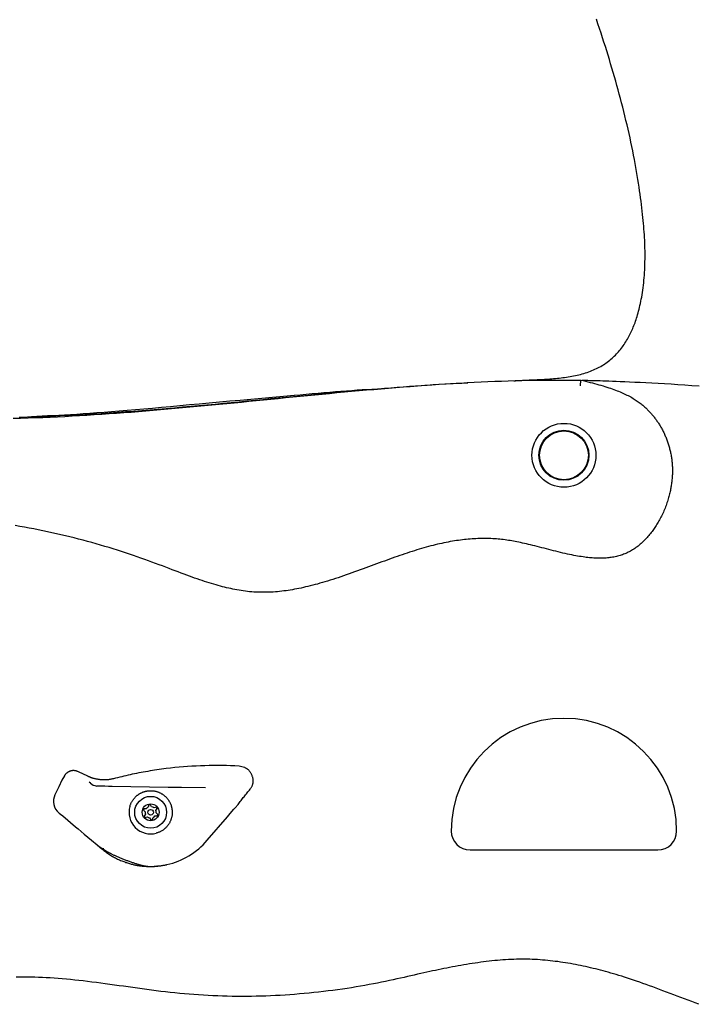
# Model space of a CAD drawing. Extents: x -4094 to 1922, y -1333 to 1851.
# Drawn here: x -2024 to -1664, y -215 to 309 of the extents above; entities that cross this region are included whole.
import ezdxf

# ---------------------------------------------------------------- set-up
doc = ezdxf.new("R2010")
doc.units = 0

msp = doc.modelspace()

# ---------------------------------------------------------------- linework, layer by layer
at = {"color": 7, "linetype": 'Continuous'}
for p, q in [((-1907.68, -88.36), (-1909.86, -88.25)), ((-1904.83, -89.05), (-1907.68, -88.36)), ((-2000.68, -93.47), (-2001.94, -95.78)), ((-1988.05, -93.81), (-1988.12, -93.78)), ((-2003.66, -99.4), (-2005.68, -103.65)), ((-1986.82, -97.51), (-1987.42, -96.97)), ((-1982.57, -99.04), (-1983.54, -98.96)), ((-1945.4, -99.67), (-1975.26, -99.17)), ((-1925.5, -100.01), (-1938.33, -99.79)), ((-1955.66, -109.06), (-1956, -110.23)), ((-1954.23, -109.99), (-1954.86, -108.95)), ((-1908.21, -108.74), (-1908.2, -108.73)), ((-2001.57, -114.91), (-1994.69, -120.68)), ((-1958.57, -111.79), (-1957.73, -112.68)), ((-1957.04, -111.03), (-1958.26, -111.06)), ((-1957.56, -113.98), (-1958.14, -115.05)), ((-1951.83, -110.21), (-1953.01, -110.5)), ((-1952.44, -114.87), (-1951.22, -114.84)), ((-1951.92, -111.92), (-1951.34, -110.85)), ((-1950.91, -114.1), (-1951.75, -113.22)), ((-1957.66, -115.69), (-1956.47, -115.4)), ((-1955.26, -115.91), (-1954.62, -116.95)), ((-1953.83, -116.84), (-1953.48, -115.67)), ((-1924.63, -127.84), (-1913.9, -115.36)), ((-1986.26, -127.74), (-1983.27, -130.25)), ((-1784.74, -132.95), (-1684.74, -132.95)), ((-1957.8, -141.47), (-1957.74, -141.48)), ((-1951.1, -141.58), (-1951.5, -141.62))]:
    msp.add_line(p, q, dxfattribs=at)
for points in [[(-1761.4, 116.69), (-1760.94, 116.72), (-1760.49, 116.74), (-1760.02, 116.77), (-1759.54, 116.8), (-1759.05, 116.83), (-1758.53, 116.86), (-1757.99, 116.89), (-1757.42, 116.92), (-1756.81, 116.95), (-1756.18, 116.99), (-1755.51, 117.02), (-1754.81, 117.06), (-1754.07, 117.09), (-1753.3, 117.13), (-1752.5, 117.17), (-1751.66, 117.21), (-1750.79, 117.25), (-1749.9, 117.29), (-1748.97, 117.33), (-1748.03, 117.38), (-1747.07, 117.42), (-1746.1, 117.47), (-1745.12, 117.53), (-1744.14, 117.58), (-1743.15, 117.64), (-1742.17, 117.71), (-1741.19, 117.78), (-1740.21, 117.86), (-1739.23, 117.95), (-1738.25, 118.04), (-1737.27, 118.14), (-1736.29, 118.25), (-1735.32, 118.37), (-1734.35, 118.5), (-1733.38, 118.64), (-1732.42, 118.79), (-1731.46, 118.95), (-1730.51, 119.12), (-1729.56, 119.3), (-1728.62, 119.49), (-1727.7, 119.69), (-1726.78, 119.91), (-1725.87, 120.13), (-1724.98, 120.37), (-1724.09, 120.63), (-1723.22, 120.89), (-1722.35, 121.17), (-1721.5, 121.47), (-1720.66, 121.78), (-1719.84, 122.11), (-1719.03, 122.45), (-1718.23, 122.8), (-1717.44, 123.17), (-1716.67, 123.56), (-1715.91, 123.95), (-1715.17, 124.36), (-1714.44, 124.79), (-1713.73, 125.23), (-1713.03, 125.68), (-1712.35, 126.14), (-1711.68, 126.62), (-1711.02, 127.12), (-1710.38, 127.63), (-1709.75, 128.15), (-1709.13, 128.69), (-1708.52, 129.24), (-1707.93, 129.8), (-1707.35, 130.38), (-1706.78, 130.97), (-1706.23, 131.57), (-1705.68, 132.18), (-1705.15, 132.8), (-1704.64, 133.44), (-1704.14, 134.08), (-1703.65, 134.73), (-1703.17, 135.39), (-1702.71, 136.06), (-1702.26, 136.73), (-1701.82, 137.41), (-1701.39, 138.1), (-1700.98, 138.8), (-1700.58, 139.5), (-1700.19, 140.21), (-1699.82, 140.93), (-1699.45, 141.65), (-1699.1, 142.37), (-1698.76, 143.1), (-1698.43, 143.84), (-1698.11, 144.57), (-1697.8, 145.32), (-1697.49, 146.07), (-1697.2, 146.84), (-1696.91, 147.62), (-1696.63, 148.42), (-1696.35, 149.25), (-1696.07, 150.1), (-1695.8, 150.97), (-1695.53, 151.88), (-1695.26, 152.81), (-1695, 153.77), (-1694.74, 154.76), (-1694.49, 155.78), (-1694.25, 156.82), (-1694.01, 157.9), (-1693.78, 159), (-1693.55, 160.13), (-1693.34, 161.29), (-1693.13, 162.48), (-1692.94, 163.7), (-1692.76, 164.95), (-1692.58, 166.22), (-1692.42, 167.52), (-1692.28, 168.85), (-1692.14, 170.2), (-1692.02, 171.58), (-1691.92, 172.97), (-1691.82, 174.38), (-1691.74, 175.8), (-1691.68, 177.23), (-1691.63, 178.66), (-1691.59, 180.09), (-1691.57, 181.52), (-1691.56, 182.96), (-1691.56, 184.39), (-1691.58, 185.83), (-1691.6, 187.26), (-1691.64, 188.7), (-1691.7, 190.13), (-1691.76, 191.57), (-1691.83, 193.01), (-1691.92, 194.46), (-1692.02, 195.92), (-1692.12, 197.4), (-1692.24, 198.91), (-1692.38, 200.44), (-1692.52, 202.01), (-1692.68, 203.62), (-1692.85, 205.27), (-1693.03, 206.95), (-1693.23, 208.67), (-1693.44, 210.44), (-1693.67, 212.24), (-1693.91, 214.07), (-1694.16, 215.95), (-1694.43, 217.86), (-1694.72, 219.82), (-1695.02, 221.81), (-1695.34, 223.83), (-1695.67, 225.9), (-1696.03, 228), (-1696.41, 230.14), (-1696.8, 232.32), (-1697.22, 234.53), (-1697.65, 236.78), (-1698.1, 239.05), (-1698.58, 241.34), (-1699.06, 243.66), (-1699.56, 245.98), (-1700.08, 248.31), (-1700.61, 250.65), (-1701.15, 252.98), (-1701.71, 255.31), (-1702.27, 257.64), (-1702.85, 259.96), (-1703.43, 262.29), (-1704.03, 264.61), (-1704.64, 266.92), (-1705.26, 269.24), (-1705.89, 271.55), (-1706.53, 273.86), (-1707.18, 276.17), (-1707.84, 278.47), (-1708.51, 280.78), (-1709.18, 283.08), (-1709.87, 285.37), (-1710.56, 287.67), (-1711.26, 289.96), (-1711.97, 292.26), (-1712.7, 294.57), (-1713.44, 296.91), (-1714.2, 299.27), (-1714.98, 301.67), (-1715.78, 304.12), (-1716.61, 306.62), (-1717.46, 309.18)], [(-2027.86, 96.72), (-2023.93, 96.82), (-2020.01, 96.95), (-2016.08, 97.08), (-2012.16, 97.23), (-2008.24, 97.4), (-2004.31, 97.58), (-2000.39, 97.78), (-1996.47, 97.99), (-1992.55, 98.21), (-1988.64, 98.44), (-1984.72, 98.69), (-1980.8, 98.95), (-1976.89, 99.22), (-1972.97, 99.5), (-1969.05, 99.79), (-1965.14, 100.09), (-1961.22, 100.4), (-1957.31, 100.71), (-1953.4, 101.04), (-1949.48, 101.37), (-1945.57, 101.71), (-1941.66, 102.06), (-1937.74, 102.41), (-1933.83, 102.77), (-1929.92, 103.13), (-1926.01, 103.5), (-1922.09, 103.87), (-1918.18, 104.25), (-1914.27, 104.63), (-1910.36, 105.01), (-1906.44, 105.4), (-1902.53, 105.78), (-1898.62, 106.17), (-1894.71, 106.56), (-1890.8, 106.95), (-1886.88, 107.34), (-1882.97, 107.72), (-1879.06, 108.11), (-1875.15, 108.5), (-1871.23, 108.88), (-1867.32, 109.26), (-1863.4, 109.64), (-1859.49, 110.01), (-1855.57, 110.38), (-1851.66, 110.75), (-1847.74, 111.11), (-1843.82, 111.46), (-1839.91, 111.81), (-1835.99, 112.15), (-1832.08, 112.49), (-1828.18, 112.82), (-1824.28, 113.14), (-1820.4, 113.44), (-1816.53, 113.74), (-1812.68, 114.03), (-1808.84, 114.31), (-1805.03, 114.57), (-1801.23, 114.83), (-1797.46, 115.07), (-1793.7, 115.3), (-1789.96, 115.52), (-1786.25, 115.72), (-1782.55, 115.92), (-1778.87, 116.1), (-1775.21, 116.27), (-1771.57, 116.42), (-1767.94, 116.56), (-1764.34, 116.69), (-1760.76, 116.8), (-1757.19, 116.89), (-1753.65, 116.96), (-1750.13, 117.02), (-1746.62, 117.06), (-1743.13, 117.09), (-1739.64, 117.1), (-1736.17, 117.11), (-1732.71, 117.11), (-1729.25, 117.1), (-1725.8, 117.09)], [(-1725.8, 117.09), (-1724.54, 116.78), (-1723.29, 116.48), (-1722.05, 116.17), (-1720.82, 115.86), (-1719.61, 115.55), (-1718.41, 115.24), (-1717.25, 114.93), (-1716.11, 114.61), (-1715.01, 114.3), (-1713.93, 113.98), (-1712.89, 113.67), (-1711.89, 113.35), (-1710.91, 113.03), (-1709.96, 112.71), (-1709.04, 112.4), (-1708.15, 112.08), (-1707.29, 111.76), (-1706.45, 111.44), (-1705.64, 111.12), (-1704.85, 110.8), (-1704.08, 110.47), (-1703.33, 110.14), (-1702.6, 109.81), (-1701.89, 109.48), (-1701.2, 109.13), (-1700.52, 108.79), (-1699.86, 108.44), (-1699.21, 108.08), (-1698.58, 107.72), (-1697.97, 107.36), (-1697.38, 106.99), (-1696.8, 106.62), (-1696.24, 106.25), (-1695.69, 105.87), (-1695.17, 105.5), (-1694.66, 105.12), (-1694.17, 104.75), (-1693.7, 104.38), (-1693.24, 104.02), (-1692.81, 103.66), (-1692.39, 103.31), (-1691.99, 102.96), (-1691.6, 102.62), (-1691.23, 102.28), (-1690.87, 101.94), (-1690.52, 101.6), (-1690.17, 101.26), (-1689.83, 100.92), (-1689.5, 100.57), (-1689.17, 100.22), (-1688.84, 99.87), (-1688.51, 99.51), (-1688.19, 99.15), (-1687.88, 98.78), (-1687.57, 98.41), (-1687.26, 98.04), (-1686.95, 97.66), (-1686.65, 97.27), (-1686.35, 96.89), (-1686.06, 96.5), (-1685.77, 96.1), (-1685.48, 95.7), (-1685.2, 95.3), (-1684.92, 94.9), (-1684.65, 94.49), (-1684.38, 94.07), (-1684.12, 93.66), (-1683.85, 93.24), (-1683.6, 92.81), (-1683.34, 92.38), (-1683.09, 91.94), (-1682.84, 91.5), (-1682.6, 91.06), (-1682.36, 90.61), (-1682.12, 90.15), (-1681.88, 89.69), (-1681.65, 89.22), (-1681.43, 88.75), (-1681.21, 88.27), (-1680.99, 87.79), (-1680.78, 87.3), (-1680.57, 86.81), (-1680.37, 86.32), (-1680.17, 85.82), (-1679.97, 85.31), (-1679.78, 84.8), (-1679.6, 84.28), (-1679.42, 83.76), (-1679.25, 83.23), (-1679.08, 82.7), (-1678.91, 82.16), (-1678.76, 81.62), (-1678.61, 81.08), (-1678.46, 80.53), (-1678.32, 79.98), (-1678.19, 79.42), (-1678.06, 78.87), (-1677.94, 78.31), (-1677.83, 77.75), (-1677.72, 77.18), (-1677.63, 76.62), (-1677.53, 76.05), (-1677.45, 75.48), (-1677.37, 74.91), (-1677.3, 74.34), (-1677.24, 73.77), (-1677.18, 73.2), (-1677.13, 72.63), (-1677.09, 72.05), (-1677.05, 71.48), (-1677.03, 70.91), (-1677, 70.33), (-1676.99, 69.76), (-1676.98, 69.19), (-1676.98, 68.62), (-1676.99, 68.05), (-1677.01, 67.48), (-1677.03, 66.91), (-1677.05, 66.34), (-1677.09, 65.78), (-1677.13, 65.21), (-1677.17, 64.64), (-1677.22, 64.07), (-1677.28, 63.51), (-1677.35, 62.94), (-1677.42, 62.37), (-1677.49, 61.81), (-1677.58, 61.24), (-1677.67, 60.68), (-1677.76, 60.11), (-1677.87, 59.54), (-1677.98, 58.96), (-1678.1, 58.37), (-1678.23, 57.76), (-1678.37, 57.15), (-1678.52, 56.51), (-1678.68, 55.85), (-1678.86, 55.18), (-1679.05, 54.5), (-1679.24, 53.8), (-1679.45, 53.09), (-1679.67, 52.38), (-1679.9, 51.67), (-1680.14, 50.96), (-1680.39, 50.25), (-1680.66, 49.54), (-1680.93, 48.84), (-1681.21, 48.15), (-1681.5, 47.45), (-1681.8, 46.77), (-1682.11, 46.09), (-1682.43, 45.41), (-1682.76, 44.74), (-1683.1, 44.08), (-1683.45, 43.42), (-1683.8, 42.78), (-1684.15, 42.14), (-1684.51, 41.52), (-1684.87, 40.91), (-1685.23, 40.31), (-1685.6, 39.73), (-1685.96, 39.16), (-1686.32, 38.6), (-1686.69, 38.06), (-1687.07, 37.51), (-1687.46, 36.97), (-1687.85, 36.44), (-1688.26, 35.9), (-1688.68, 35.37), (-1689.11, 34.83), (-1689.56, 34.29), (-1690.02, 33.75), (-1690.49, 33.22), (-1690.98, 32.69), (-1691.48, 32.17), (-1691.99, 31.65), (-1692.51, 31.15), (-1693.04, 30.65), (-1693.58, 30.16), (-1694.13, 29.69), (-1694.69, 29.22), (-1695.26, 28.77), (-1695.83, 28.34), (-1696.41, 27.92), (-1696.99, 27.52), (-1697.58, 27.13), (-1698.17, 26.76), (-1698.76, 26.4), (-1699.35, 26.06), (-1699.95, 25.74), (-1700.56, 25.43), (-1701.16, 25.14), (-1701.77, 24.86), (-1702.39, 24.6), (-1703, 24.36), (-1703.63, 24.13), (-1704.25, 23.91), (-1704.89, 23.71), (-1705.53, 23.52), (-1706.18, 23.35), (-1706.83, 23.18), (-1707.49, 23.04), (-1708.16, 22.9), (-1708.84, 22.78), (-1709.53, 22.67), (-1710.22, 22.57), (-1710.91, 22.49), (-1711.62, 22.42), (-1712.33, 22.36), (-1713.04, 22.31), (-1713.76, 22.28), (-1714.49, 22.25), (-1715.22, 22.24), (-1715.95, 22.24), (-1716.68, 22.25), (-1717.42, 22.27), (-1718.16, 22.3), (-1718.9, 22.34), (-1719.66, 22.4), (-1720.42, 22.46), (-1721.21, 22.54), (-1722.01, 22.62), (-1722.85, 22.72), (-1723.7, 22.84), (-1724.59, 22.96), (-1725.52, 23.1), (-1726.47, 23.25), (-1727.46, 23.42), (-1728.48, 23.6), (-1729.54, 23.8), (-1730.62, 24.02), (-1731.74, 24.25), (-1732.89, 24.5), (-1734.06, 24.76), (-1735.27, 25.04), (-1736.49, 25.33), (-1737.73, 25.63), (-1738.98, 25.94), (-1740.24, 26.26), (-1741.5, 26.58), (-1742.77, 26.91), (-1744.03, 27.23), (-1745.29, 27.56), (-1746.54, 27.88), (-1747.77, 28.2), (-1748.99, 28.51), (-1750.18, 28.81), (-1751.35, 29.1), (-1752.5, 29.38), (-1753.61, 29.64), (-1754.7, 29.89), (-1755.76, 30.13), (-1756.8, 30.36), (-1757.81, 30.58), (-1758.8, 30.78), (-1759.76, 30.98), (-1760.7, 31.16), (-1761.63, 31.33), (-1762.54, 31.5), (-1763.44, 31.65), (-1764.33, 31.79), (-1765.22, 31.93), (-1766.11, 32.05), (-1767.01, 32.17), (-1767.92, 32.27), (-1768.84, 32.37), (-1769.77, 32.46), (-1770.71, 32.53), (-1771.66, 32.6), (-1772.62, 32.66), (-1773.59, 32.7), (-1774.56, 32.74), (-1775.55, 32.76), (-1776.55, 32.77), (-1777.55, 32.77), (-1778.56, 32.76), (-1779.57, 32.74), (-1780.59, 32.71), (-1781.6, 32.67), (-1782.62, 32.61), (-1783.64, 32.55), (-1784.66, 32.47), (-1785.68, 32.39), (-1786.71, 32.29), (-1787.74, 32.18), (-1788.78, 32.06), (-1789.83, 31.93), (-1790.88, 31.79), (-1791.95, 31.63), (-1793.03, 31.46), (-1794.12, 31.28), (-1795.23, 31.09), (-1796.34, 30.89), (-1797.46, 30.67), (-1798.6, 30.44), (-1799.74, 30.19), (-1800.9, 29.94), (-1802.07, 29.67), (-1803.25, 29.38), (-1804.43, 29.09), (-1805.63, 28.78), (-1806.84, 28.45), (-1808.06, 28.12), (-1809.29, 27.77), (-1810.53, 27.41), (-1811.78, 27.04), (-1813.04, 26.66), (-1814.3, 26.26), (-1815.58, 25.86), (-1816.87, 25.44), (-1818.17, 25.02), (-1819.48, 24.58), (-1820.79, 24.14), (-1822.12, 23.69), (-1823.45, 23.22), (-1824.79, 22.75), (-1826.15, 22.27), (-1827.51, 21.79), (-1828.88, 21.29), (-1830.26, 20.79), (-1831.66, 20.28), (-1833.06, 19.77), (-1834.47, 19.25), (-1835.89, 18.73), (-1837.33, 18.2), (-1838.77, 17.67), (-1840.23, 17.13), (-1841.69, 16.59), (-1843.17, 16.05), (-1844.66, 15.51), (-1846.15, 14.97), (-1847.64, 14.44), (-1849.13, 13.91), (-1850.61, 13.39), (-1852.08, 12.88), (-1853.54, 12.39), (-1854.98, 11.9), (-1856.41, 11.43), (-1857.82, 10.98), (-1859.21, 10.53), (-1860.59, 10.11), (-1861.95, 9.7), (-1863.29, 9.3), (-1864.62, 8.92), (-1865.92, 8.55), (-1867.22, 8.2), (-1868.49, 7.87), (-1869.75, 7.55), (-1870.99, 7.25), (-1872.22, 6.96), (-1873.43, 6.68), (-1874.62, 6.42), (-1875.8, 6.17), (-1876.96, 5.94), (-1878.11, 5.72), (-1879.26, 5.52), (-1880.39, 5.33), (-1881.53, 5.15), (-1882.66, 4.99), (-1883.79, 4.84), (-1884.92, 4.7), (-1886.06, 4.58), (-1887.2, 4.47), (-1888.34, 4.37), (-1889.48, 4.29), (-1890.63, 4.22), (-1891.77, 4.17), (-1892.92, 4.14), (-1894.07, 4.12), (-1895.21, 4.12), (-1896.36, 4.14), (-1897.5, 4.17), (-1898.64, 4.22), (-1899.78, 4.29), (-1900.92, 4.37), (-1902.05, 4.47), (-1903.18, 4.59), (-1904.31, 4.73), (-1905.43, 4.88), (-1906.55, 5.04), (-1907.67, 5.22), (-1908.78, 5.42), (-1909.89, 5.63), (-1910.99, 5.85), (-1912.09, 6.08), (-1913.19, 6.32), (-1914.29, 6.58), (-1915.4, 6.85), (-1916.51, 7.13), (-1917.64, 7.43), (-1918.78, 7.74), (-1919.94, 8.07), (-1921.12, 8.41), (-1922.32, 8.77), (-1923.54, 9.15), (-1924.78, 9.54), (-1926.05, 9.95), (-1927.33, 10.37), (-1928.64, 10.81), (-1929.96, 11.26), (-1931.31, 11.74), (-1932.68, 12.23), (-1934.08, 12.73), (-1935.51, 13.26), (-1936.98, 13.8), (-1938.49, 14.36), (-1940.03, 14.95), (-1941.63, 15.55), (-1943.27, 16.17), (-1944.95, 16.82), (-1946.69, 17.48), (-1948.46, 18.15), (-1950.28, 18.84), (-1952.13, 19.53), (-1954.02, 20.23), (-1955.94, 20.94), (-1957.89, 21.64), (-1959.88, 22.34), (-1961.89, 23.05), (-1963.94, 23.75), (-1966.02, 24.45), (-1968.13, 25.15), (-1970.27, 25.84), (-1972.44, 26.54), (-1974.65, 27.23), (-1976.88, 27.91), (-1979.15, 28.59), (-1981.43, 29.26), (-1983.73, 29.92), (-1986.05, 30.57), (-1988.38, 31.21), (-1990.71, 31.84), (-1993.06, 32.45), (-1995.4, 33.05), (-1997.76, 33.64), (-2000.12, 34.21), (-2002.5, 34.77), (-2004.88, 35.31), (-2007.28, 35.85), (-2009.69, 36.37), (-2012.11, 36.87), (-2014.55, 37.37), (-2017, 37.85), (-2019.46, 38.31), (-2021.94, 38.76), (-2024.43, 39.2), (-2026.94, 39.62)], [(-2024.65, 97.4), (-2020.29, 97.51), (-2015.93, 97.64), (-2011.58, 97.79), (-2007.23, 97.96), (-2002.87, 98.15), (-1998.52, 98.36), (-1994.17, 98.59), (-1989.83, 98.83), (-1985.48, 99.1), (-1981.14, 99.37), (-1976.79, 99.66), (-1972.45, 99.96), (-1968.11, 100.28), (-1963.77, 100.6), (-1959.43, 100.94), (-1955.09, 101.29), (-1950.76, 101.64), (-1946.42, 102.01), (-1942.09, 102.38), (-1937.75, 102.76), (-1933.42, 103.15), (-1929.09, 103.54), (-1924.76, 103.94), (-1920.45, 104.34), (-1916.14, 104.75), (-1911.86, 105.15), (-1907.59, 105.56), (-1903.36, 105.97), (-1899.16, 106.38), (-1894.99, 106.78), (-1890.86, 107.19), (-1886.76, 107.58), (-1882.7, 107.98), (-1878.68, 108.37), (-1874.69, 108.75), (-1870.74, 109.13), (-1866.82, 109.5), (-1862.94, 109.86), (-1859.1, 110.22), (-1855.3, 110.57), (-1851.55, 110.91), (-1847.85, 111.24), (-1844.2, 111.56), (-1840.6, 111.88), (-1837.07, 112.18), (-1833.59, 112.47), (-1830.17, 112.76), (-1826.81, 113.03), (-1823.5, 113.3), (-1820.22, 113.55), (-1816.99, 113.79), (-1813.8, 114.02), (-1810.63, 114.24), (-1807.49, 114.44), (-1804.38, 114.64), (-1801.28, 114.83), (-1798.2, 115.01), (-1795.13, 115.18), (-1792.07, 115.35), (-1789.02, 115.52), (-1785.98, 115.69)], [(-1725.8, 117.09), (-1725.81, 116.96), (-1725.88, 116.44), (-1725.93, 116.01), (-1725.96, 115.81), (-1725.98, 115.62), (-1726.03, 115.22), (-1726.06, 115.03), (-1726.07, 114.94), (-1726.08, 114.85), (-1726.09, 114.77), (-1726.13, 114.44), (-1726.14, 114.39), (-1726.15, 114.34), (-1726.15, 114.3), (-1726.16, 114.26), (-1726.16, 114.22), (-1726.17, 114.16), (-1726.18, 114.1)], [(-1725.27, 116.96), (-1724.5, 116.96), (-1723.71, 116.96), (-1722.9, 116.96), (-1722.05, 116.95), (-1721.16, 116.94), (-1720.2, 116.93), (-1719.17, 116.91), (-1718.06, 116.88), (-1716.86, 116.85), (-1715.54, 116.81), (-1714.11, 116.76), (-1712.55, 116.7), (-1710.84, 116.64), (-1708.97, 116.56), (-1706.94, 116.48), (-1704.73, 116.39), (-1702.33, 116.29), (-1699.76, 116.18), (-1697.01, 116.05), (-1694.11, 115.92), (-1691.07, 115.77), (-1687.89, 115.61), (-1684.6, 115.43), (-1681.2, 115.24), (-1677.7, 115.03), (-1674.11, 114.8), (-1670.42, 114.55), (-1666.63, 114.28), (-1662.75, 114)], [(-1878.27, 109.01), (-1875.08, 109.3), (-1871.9, 109.6), (-1868.74, 109.88), (-1865.6, 110.16), (-1862.49, 110.44), (-1859.42, 110.7), (-1856.39, 110.95), (-1853.42, 111.18), (-1850.51, 111.4), (-1847.66, 111.6), (-1844.85, 111.8), (-1842.08, 111.98), (-1839.34, 112.15), (-1836.62, 112.31), (-1833.92, 112.47), (-1831.23, 112.63)], [(-2018.24, 97.72), (-2015.39, 97.86), (-2012.52, 97.99), (-2009.62, 98.14), (-2006.67, 98.28), (-2003.65, 98.44), (-2000.55, 98.62), (-1997.35, 98.8), (-1994.04, 99.01), (-1990.6, 99.23), (-1987.03, 99.48), (-1983.33, 99.75), (-1979.5, 100.03), (-1975.54, 100.34), (-1971.44, 100.67), (-1967.22, 101.02), (-1962.87, 101.4), (-1958.38, 101.79), (-1953.77, 102.2), (-1949.03, 102.63), (-1944.17, 103.08), (-1939.19, 103.54), (-1934.09, 104.01), (-1928.89, 104.49), (-1923.57, 104.98), (-1918.14, 105.47), (-1912.62, 105.97), (-1907.02, 106.47), (-1901.35, 106.97), (-1895.62, 107.48), (-1889.86, 107.99), (-1884.07, 108.5), (-1878.27, 109.01)], [(-1878.21, 108.4), (-1878.27, 109.01)], [(-1900.37, -94.33), (-1900.5, -93.99), (-1900.63, -93.66), (-1900.76, -93.33), (-1900.9, -93), (-1901.04, -92.69), (-1901.19, -92.38), (-1901.35, -92.08), (-1901.52, -91.8), (-1901.7, -91.53), (-1901.89, -91.28), (-1902.09, -91.04), (-1902.3, -90.82), (-1902.51, -90.6), (-1902.72, -90.41), (-1902.94, -90.23), (-1903.15, -90.06), (-1903.37, -89.9), (-1903.58, -89.76), (-1903.79, -89.63), (-1904, -89.5), (-1904.21, -89.38), (-1904.41, -89.27), (-1904.62, -89.16), (-1904.83, -89.05)], [(-1998.08, -91.24), (-1998.28, -91.35), (-1998.48, -91.45), (-1998.67, -91.56), (-1998.87, -91.67), (-1999.05, -91.79), (-1999.24, -91.91), (-1999.41, -92.04), (-1999.58, -92.17), (-1999.74, -92.32), (-1999.89, -92.47), (-2000.03, -92.63), (-2000.17, -92.79), (-2000.3, -92.96), (-2000.43, -93.13), (-2000.55, -93.3), (-2000.68, -93.47)], [(-1993.2, -91.37), (-1993.45, -91.28), (-1993.7, -91.19), (-1993.95, -91.11), (-1994.2, -91.03), (-1994.44, -90.96), (-1994.68, -90.9), (-1994.92, -90.84), (-1995.16, -90.8), (-1995.39, -90.78), (-1995.61, -90.76), (-1995.83, -90.76), (-1996.05, -90.76), (-1996.25, -90.78), (-1996.45, -90.8), (-1996.64, -90.83), (-1996.83, -90.86), (-1997, -90.9), (-1997.17, -90.95), (-1997.33, -90.99), (-1997.49, -91.04), (-1997.64, -91.09), (-1997.79, -91.14), (-1997.93, -91.19), (-1998.08, -91.24)], [(-1988.12, -93.78), (-1993.2, -91.37)], [(-1981.98, -95.56), (-1982.34, -95.5), (-1982.7, -95.44), (-1983.05, -95.38), (-1983.4, -95.32), (-1983.75, -95.25), (-1984.08, -95.18), (-1984.4, -95.11), (-1984.72, -95.04), (-1985.02, -94.96), (-1985.3, -94.88), (-1985.58, -94.8), (-1985.84, -94.71), (-1986.08, -94.63), (-1986.32, -94.54), (-1986.54, -94.46), (-1986.74, -94.38), (-1986.94, -94.3), (-1987.12, -94.22), (-1987.29, -94.15), (-1987.45, -94.08), (-1987.61, -94.01), (-1987.76, -93.94), (-1987.91, -93.88), (-1988.05, -93.81)], [(-1946.42, -89.7), (-1947.67, -89.88), (-1948.91, -90.05), (-1950.14, -90.22), (-1951.38, -90.4), (-1952.61, -90.58), (-1953.83, -90.76), (-1955.05, -90.95), (-1956.27, -91.15), (-1957.47, -91.35), (-1958.66, -91.56), (-1959.85, -91.78), (-1961.03, -92.01), (-1962.2, -92.24), (-1963.36, -92.47), (-1964.51, -92.71), (-1965.65, -92.96), (-1966.78, -93.21), (-1967.9, -93.47), (-1969.01, -93.73), (-1970.12, -93.99), (-1971.22, -94.26), (-1972.32, -94.53), (-1973.41, -94.8), (-1974.51, -95.07)], [(-2001.94, -95.78), (-2003.66, -99.4)], [(-1975.26, -99.17), (-1977.18, -99.13), (-1979.08, -99.1), (-1982.57, -99.04)], [(-1974.51, -95.07), (-1974.8, -95.14), (-1975.1, -95.2), (-1975.39, -95.26), (-1975.69, -95.32), (-1975.98, -95.38), (-1976.28, -95.44), (-1976.58, -95.49), (-1976.89, -95.54), (-1977.19, -95.58), (-1977.5, -95.61), (-1977.81, -95.64), (-1978.13, -95.67), (-1978.44, -95.69), (-1978.76, -95.7), (-1979.08, -95.71), (-1979.4, -95.71), (-1979.72, -95.71), (-1980.04, -95.7), (-1980.37, -95.68), (-1980.69, -95.66), (-1981.01, -95.64), (-1981.34, -95.62), (-1981.66, -95.59), (-1981.98, -95.56)], [(-1901.74, -100.59), (-1901.57, -100.33), (-1901.4, -100.08), (-1901.23, -99.82), (-1901.08, -99.56), (-1900.92, -99.3), (-1900.78, -99.04), (-1900.65, -98.78), (-1900.54, -98.51), (-1900.44, -98.24), (-1900.35, -97.97), (-1900.28, -97.7), (-1900.23, -97.42), (-1900.18, -97.15), (-1900.16, -96.87), (-1900.14, -96.61), (-1900.13, -96.34), (-1900.14, -96.08), (-1900.15, -95.82), (-1900.18, -95.57), (-1900.21, -95.32), (-1900.24, -95.07), (-1900.28, -94.82), (-1900.33, -94.57), (-1900.37, -94.33)], [(-1965.81, -109.84), (-1965.7, -109.52), (-1965.58, -109.2), (-1965.46, -108.87), (-1965.33, -108.56), (-1965.21, -108.24), (-1965.07, -107.94), (-1964.94, -107.64), (-1964.79, -107.35), (-1964.63, -107.07), (-1964.47, -106.8), (-1964.3, -106.54), (-1964.13, -106.29), (-1963.95, -106.05), (-1963.77, -105.82), (-1963.58, -105.59), (-1963.4, -105.38), (-1963.21, -105.17), (-1963.02, -104.97), (-1962.82, -104.77), (-1962.63, -104.59), (-1962.44, -104.41), (-1962.24, -104.23), (-1962.04, -104.07), (-1961.84, -103.91), (-1961.64, -103.75), (-1961.44, -103.61), (-1961.24, -103.46), (-1961.04, -103.33), (-1960.83, -103.19), (-1960.62, -103.07), (-1960.41, -102.95), (-1960.2, -102.83), (-1959.98, -102.71), (-1959.77, -102.61), (-1959.55, -102.5), (-1959.33, -102.4), (-1959.1, -102.31), (-1958.88, -102.22), (-1958.65, -102.13), (-1958.42, -102.05), (-1958.19, -101.98), (-1957.96, -101.9), (-1957.72, -101.84), (-1957.49, -101.78), (-1957.25, -101.72), (-1957.01, -101.67), (-1956.77, -101.63), (-1956.52, -101.59), (-1956.27, -101.55), (-1956.02, -101.52), (-1955.77, -101.5), (-1955.52, -101.48), (-1955.26, -101.47), (-1955, -101.46), (-1954.73, -101.46), (-1954.47, -101.46), (-1954.19, -101.47), (-1953.92, -101.49), (-1953.64, -101.51), (-1953.36, -101.54), (-1953.08, -101.57), (-1952.8, -101.61), (-1952.53, -101.66), (-1952.25, -101.72), (-1951.98, -101.78), (-1951.7, -101.85), (-1951.44, -101.93), (-1951.17, -102.01), (-1950.91, -102.1), (-1950.64, -102.2), (-1950.38, -102.3), (-1950.13, -102.41), (-1949.87, -102.53), (-1949.62, -102.65), (-1949.37, -102.78), (-1949.13, -102.92), (-1948.88, -103.06), (-1948.64, -103.2), (-1948.41, -103.35), (-1948.18, -103.51), (-1947.96, -103.66), (-1947.74, -103.83), (-1947.52, -103.99), (-1947.31, -104.16), (-1947.11, -104.34), (-1946.91, -104.52), (-1946.71, -104.71), (-1946.52, -104.91), (-1946.34, -105.11), (-1946.16, -105.31), (-1945.98, -105.53), (-1945.81, -105.74), (-1945.64, -105.96), (-1945.47, -106.18), (-1945.3, -106.41), (-1945.13, -106.63)], [(-1938.33, -99.79), (-1939.82, -99.77), (-1945.4, -99.67)], [(-1908.2, -108.73), (-1907.8, -108.21), (-1907.41, -107.7), (-1907.01, -107.18), (-1906.61, -106.67), (-1906.21, -106.16), (-1905.81, -105.65), (-1905.41, -105.13), (-1905.01, -104.63), (-1904.61, -104.12), (-1904.2, -103.61), (-1903.79, -103.11), (-1903.38, -102.6), (-1902.97, -102.1), (-1902.56, -101.59), (-1902.15, -101.09), (-1901.74, -100.59)], [(-1945.13, -106.63), (-1944.99, -106.88), (-1944.84, -107.14), (-1944.7, -107.39), (-1944.56, -107.64), (-1944.43, -107.89), (-1944.31, -108.13), (-1944.19, -108.38), (-1944.08, -108.63), (-1943.99, -108.87), (-1943.9, -109.12), (-1943.82, -109.36), (-1943.75, -109.6), (-1943.68, -109.84), (-1943.61, -110.08), (-1943.55, -110.32), (-1943.49, -110.56)], [(-1910.43, -111.32), (-1909.77, -110.56), (-1908.21, -108.74)], [(-2003.59, -113.22), (-2003.36, -113.41), (-2002.67, -113.98), (-2001.57, -114.91)], [(-1943.49, -110.56), (-1943.45, -110.95), (-1943.4, -111.35), (-1943.36, -111.75), (-1943.32, -112.14), (-1943.3, -112.53), (-1943.28, -112.91), (-1943.27, -113.28), (-1943.27, -113.64), (-1943.29, -113.99), (-1943.32, -114.34), (-1943.37, -114.67), (-1943.43, -115), (-1943.49, -115.32), (-1943.57, -115.63), (-1943.65, -115.94), (-1943.74, -116.25), (-1943.84, -116.56), (-1943.94, -116.86), (-1944.05, -117.16), (-1944.17, -117.46), (-1944.3, -117.76), (-1944.44, -118.06), (-1944.59, -118.37), (-1944.76, -118.67), (-1944.94, -118.98), (-1945.14, -119.29), (-1945.35, -119.61), (-1945.57, -119.92), (-1945.81, -120.22), (-1946.06, -120.52), (-1946.32, -120.82), (-1946.59, -121.11), (-1946.88, -121.38), (-1947.18, -121.65), (-1947.48, -121.91), (-1947.8, -122.15), (-1948.12, -122.38), (-1948.44, -122.6), (-1948.77, -122.8), (-1949.1, -122.98), (-1949.42, -123.15), (-1949.75, -123.31), (-1950.08, -123.45), (-1950.41, -123.58), (-1950.74, -123.7), (-1951.06, -123.82), (-1951.39, -123.93), (-1951.72, -124.05)], [(-1913.9, -115.36), (-1912.44, -113.66), (-1910.43, -111.32)], [(-1994.69, -120.68), (-1993.37, -121.78), (-1991.79, -123.1), (-1990.04, -124.57), (-1988.17, -126.14), (-1986.26, -127.74)], [(-1983.27, -130.25), (-1983.06, -130.42), (-1980.66, -132.43)], [(-1983.16, -130.32), (-1983.06, -130.41), (-1982.96, -130.49), (-1982.86, -130.57), (-1982.76, -130.66), (-1982.65, -130.74), (-1982.55, -130.83), (-1982.43, -130.92), (-1982.32, -131.01), (-1982.2, -131.1), (-1982.07, -131.19), (-1981.94, -131.29), (-1981.81, -131.38), (-1981.67, -131.48), (-1981.52, -131.58), (-1981.37, -131.68), (-1981.22, -131.79), (-1981.06, -131.89), (-1980.9, -132), (-1980.73, -132.11), (-1980.56, -132.22), (-1980.39, -132.33), (-1980.21, -132.44), (-1980.04, -132.55), (-1979.86, -132.67)], [(-1980.66, -132.43), (-1980.16, -132.82), (-1979.67, -133.2), (-1979.17, -133.58), (-1978.67, -133.96), (-1978.16, -134.33), (-1977.66, -134.69), (-1977.15, -135.05), (-1976.63, -135.4), (-1976.11, -135.73), (-1975.58, -136.06), (-1975.04, -136.38), (-1974.51, -136.68), (-1973.97, -136.98), (-1973.42, -137.26), (-1972.88, -137.54), (-1972.33, -137.81), (-1971.79, -138.06), (-1971.24, -138.31), (-1970.7, -138.55), (-1970.16, -138.77), (-1969.62, -138.99), (-1969.09, -139.19), (-1968.56, -139.39), (-1968.04, -139.58), (-1967.52, -139.75), (-1967.01, -139.92), (-1966.51, -140.07), (-1966.02, -140.22), (-1965.53, -140.35), (-1965.05, -140.48), (-1964.58, -140.6), (-1964.11, -140.71), (-1963.65, -140.82), (-1963.2, -140.91), (-1962.76, -141), (-1962.32, -141.09), (-1961.89, -141.17), (-1961.48, -141.24), (-1961.07, -141.3), (-1960.68, -141.36), (-1960.29, -141.41), (-1959.92, -141.46), (-1959.56, -141.51), (-1959.21, -141.55), (-1958.87, -141.58), (-1958.54, -141.61), (-1958.22, -141.64), (-1957.91, -141.66), (-1957.6, -141.68), (-1957.3, -141.7), (-1957.01, -141.72), (-1956.72, -141.73), (-1956.44, -141.74), (-1956.17, -141.75), (-1955.89, -141.76), (-1955.62, -141.76), (-1955.35, -141.77), (-1955.09, -141.77), (-1954.83, -141.77), (-1954.58, -141.77), (-1954.33, -141.77), (-1954.09, -141.76), (-1953.85, -141.76), (-1953.63, -141.75), (-1953.41, -141.74), (-1953.2, -141.74), (-1953.01, -141.73), (-1952.82, -141.72), (-1952.64, -141.71), (-1952.48, -141.7), (-1952.33, -141.69), (-1952.19, -141.68), (-1952.07, -141.67), (-1951.95, -141.66), (-1951.85, -141.65), (-1951.76, -141.64), (-1951.67, -141.64), (-1951.59, -141.63), (-1951.51, -141.62), (-1951.43, -141.61)], [(-1979.93, -132.07), (-1979.97, -132.33), (-1979.96, -132.53), (-1979.9, -132.65), (-1979.87, -132.67)], [(-1979.88, -132.67), (-1979.71, -132.78), (-1979.54, -132.89), (-1979.36, -133), (-1979.19, -133.11), (-1979.01, -133.22), (-1978.82, -133.34), (-1978.63, -133.45), (-1978.44, -133.57), (-1978.23, -133.68), (-1978.02, -133.8), (-1977.79, -133.93), (-1977.56, -134.05), (-1977.32, -134.18), (-1977.06, -134.31), (-1976.8, -134.45), (-1976.53, -134.59), (-1976.24, -134.74), (-1975.95, -134.89), (-1975.64, -135.04), (-1975.33, -135.2), (-1975, -135.35), (-1974.67, -135.52), (-1974.32, -135.68), (-1973.97, -135.84), (-1973.61, -136.01), (-1973.24, -136.18), (-1972.86, -136.35), (-1972.48, -136.51), (-1972.09, -136.68), (-1971.7, -136.85), (-1971.3, -137.02), (-1970.89, -137.19), (-1970.48, -137.36), (-1970.07, -137.53), (-1969.65, -137.69), (-1969.23, -137.86), (-1968.81, -138.03), (-1968.38, -138.19), (-1967.95, -138.36), (-1967.52, -138.52), (-1967.08, -138.68), (-1966.65, -138.85), (-1966.21, -139), (-1965.78, -139.16), (-1965.34, -139.31), (-1964.92, -139.46), (-1964.5, -139.61), (-1964.08, -139.75), (-1963.67, -139.88), (-1963.27, -140.01), (-1962.88, -140.13), (-1962.5, -140.25), (-1962.13, -140.37), (-1961.77, -140.48), (-1961.42, -140.58), (-1961.09, -140.68), (-1960.77, -140.78), (-1960.47, -140.87), (-1960.18, -140.95), (-1959.91, -141.03), (-1959.65, -141.1), (-1959.41, -141.16), (-1959.19, -141.22), (-1958.98, -141.28), (-1958.79, -141.32), (-1958.61, -141.36), (-1958.45, -141.39), (-1958.3, -141.42), (-1958.15, -141.45), (-1958.01, -141.47), (-1957.88, -141.5), (-1957.74, -141.52)], [(-1957.79, -141.46), (-1957.61, -141.49), (-1957.42, -141.53), (-1957.24, -141.56), (-1957.06, -141.59), (-1956.88, -141.62), (-1956.7, -141.65), (-1956.52, -141.68), (-1956.35, -141.7), (-1956.18, -141.71), (-1956.01, -141.73), (-1955.84, -141.74), (-1955.68, -141.75), (-1955.52, -141.75), (-1955.36, -141.76), (-1955.2, -141.76), (-1955.04, -141.76)], [(-1955.07, -141.77), (-1954.59, -141.76), (-1954.1, -141.74), (-1953.62, -141.72), (-1953.15, -141.71), (-1952.68, -141.68), (-1952.22, -141.66), (-1951.77, -141.63), (-1951.34, -141.6), (-1950.91, -141.56), (-1950.51, -141.52), (-1950.11, -141.48), (-1949.73, -141.43), (-1949.37, -141.38), (-1949.02, -141.33), (-1948.68, -141.27), (-1948.35, -141.22), (-1948.04, -141.16), (-1947.74, -141.11), (-1947.45, -141.05), (-1947.17, -141), (-1946.9, -140.94), (-1946.63, -140.89), (-1946.36, -140.83), (-1946.09, -140.78)], [(-1662.97, -215.13), (-1664.83, -214.42), (-1666.71, -213.71), (-1668.62, -212.98), (-1670.53, -212.25), (-1672.46, -211.51), (-1674.39, -210.78), (-1676.31, -210.04), (-1678.23, -209.31), (-1680.13, -208.59), (-1682.01, -207.89), (-1683.86, -207.19), (-1685.68, -206.52), (-1687.48, -205.86), (-1689.25, -205.22), (-1690.99, -204.59), (-1692.7, -203.98), (-1694.39, -203.39), (-1696.05, -202.82), (-1697.68, -202.27), (-1699.29, -201.73), (-1700.87, -201.22), (-1702.42, -200.72), (-1703.95, -200.24), (-1705.44, -199.78), (-1706.91, -199.33), (-1708.36, -198.91), (-1709.77, -198.49), (-1711.16, -198.1), (-1712.53, -197.72), (-1713.89, -197.35), (-1715.23, -196.99), (-1716.56, -196.65), (-1717.89, -196.31), (-1719.22, -195.99), (-1720.54, -195.67), (-1721.87, -195.37), (-1723.21, -195.07), (-1724.54, -194.78), (-1725.87, -194.5), (-1727.21, -194.23), (-1728.55, -193.97), (-1729.89, -193.72), (-1731.23, -193.48), (-1732.58, -193.24), (-1733.92, -193.03), (-1735.27, -192.82), (-1736.62, -192.62), (-1737.97, -192.43), (-1739.32, -192.26), (-1740.67, -192.09), (-1742.02, -191.94), (-1743.37, -191.8), (-1744.73, -191.67), (-1746.09, -191.56), (-1747.45, -191.45), (-1748.82, -191.37), (-1750.19, -191.29), (-1751.57, -191.23), (-1752.96, -191.18), (-1754.36, -191.15), (-1755.76, -191.13), (-1757.17, -191.12), (-1758.58, -191.13), (-1760.01, -191.16), (-1761.44, -191.2), (-1762.87, -191.25), (-1764.31, -191.32), (-1765.76, -191.41), (-1767.21, -191.51), (-1768.67, -191.62), (-1770.14, -191.75), (-1771.61, -191.89), (-1773.09, -192.04), (-1774.57, -192.21), (-1776.06, -192.38), (-1777.56, -192.57), (-1779.06, -192.76), (-1780.56, -192.97), (-1782.06, -193.19), (-1783.57, -193.42), (-1785.08, -193.65), (-1786.58, -193.9), (-1788.09, -194.15), (-1789.59, -194.41), (-1791.1, -194.68), (-1792.6, -194.96), (-1794.1, -195.24), (-1795.6, -195.53), (-1797.1, -195.83), (-1798.6, -196.13), (-1800.09, -196.43), (-1801.6, -196.74), (-1803.11, -197.06), (-1804.63, -197.39), (-1806.18, -197.72), (-1807.75, -198.07), (-1809.35, -198.42), (-1810.99, -198.79), (-1812.67, -199.17), (-1814.39, -199.56), (-1816.15, -199.96), (-1817.95, -200.37), (-1819.8, -200.79), (-1821.69, -201.21), (-1823.62, -201.64), (-1825.59, -202.07), (-1827.61, -202.51), (-1829.67, -202.94), (-1831.77, -203.38), (-1833.93, -203.81), (-1836.12, -204.24), (-1838.36, -204.66), (-1840.64, -205.08), (-1842.97, -205.49), (-1845.35, -205.89), (-1847.76, -206.28), (-1850.21, -206.66), (-1852.69, -207.02), (-1855.2, -207.37), (-1857.72, -207.71), (-1860.25, -208.04), (-1862.79, -208.35), (-1865.34, -208.64), (-1867.89, -208.91), (-1870.44, -209.17), (-1872.99, -209.41), (-1875.54, -209.64), (-1878.1, -209.84), (-1880.66, -210.03), (-1883.21, -210.21), (-1885.77, -210.36), (-1888.33, -210.49), (-1890.89, -210.61), (-1893.45, -210.71), (-1896.01, -210.79), (-1898.58, -210.86), (-1901.14, -210.9), (-1903.7, -210.93), (-1906.26, -210.94), (-1908.82, -210.93), (-1911.38, -210.9), (-1913.93, -210.85), (-1916.49, -210.79), (-1919.04, -210.7), (-1921.59, -210.6), (-1924.13, -210.48), (-1926.67, -210.33), (-1929.2, -210.17), (-1931.73, -209.99), (-1934.26, -209.79), (-1936.78, -209.57), (-1939.29, -209.34), (-1941.8, -209.09), (-1944.31, -208.82), (-1946.81, -208.53), (-1949.31, -208.24), (-1951.8, -207.92), (-1954.28, -207.6), (-1956.76, -207.27), (-1959.24, -206.94), (-1961.72, -206.6), (-1964.19, -206.25), (-1966.66, -205.91), (-1969.12, -205.56), (-1971.57, -205.22), (-1974.01, -204.88), (-1976.44, -204.55), (-1978.86, -204.22), (-1981.25, -203.9), (-1983.63, -203.59), (-1985.98, -203.29), (-1988.3, -202.99), (-1990.61, -202.72), (-1992.89, -202.45), (-1995.15, -202.2), (-1997.38, -201.97), (-1999.59, -201.75), (-2001.78, -201.56), (-2003.95, -201.38), (-2006.09, -201.23), (-2008.21, -201.1), (-2010.31, -200.98), (-2012.38, -200.89), (-2014.43, -200.81), (-2016.46, -200.75), (-2018.46, -200.72), (-2020.44, -200.7), (-2022.39, -200.69), (-2024.33, -200.71), (-2026.25, -200.74)]]:
    msp.add_lwpolyline(points, dxfattribs=at)
for centre, radius in [((-1734.74, 77.05), 17), ((-1734.74, 77.05), 13.3), ((-1734.74, 77.05), 13), ((-1954.74, -112.95), 8.5), ((-1954.74, -112.95), 4.5), ((-1954.74, -112.95), 1.5)]:
    msp.add_circle(centre, radius, dxfattribs=at)
for centre, radius, start, end in [((-1734.74, -122.95), 60, 0, 180), ((-1919.5, -306.81), 218.77, 87.4761, 97.0706), ((-1982.45, -92.04), 7, 231.4039, 261.0543), ((-1998.45, -107.09), 8, 154.5975, 230.0402), ((-1954.74, -112.95), 11.5, 164.3331, 285.2436), ((-1954.74, -112.95), 4, 91.7382, 103.2165), ((-1954.74, -112.95), 3, 54.845, 80.1097), ((-1954.74, -112.95), 4, 151.7382, 163.2165), ((-1954.74, -112.95), 4, 211.7382, 223.2165), ((-1954.74, -112.95), 3, 174.845, 200.1097), ((-1954.74, -112.95), 3, 114.845, 140.1097), ((-1954.74, -112.95), 3, 294.845, 320.1097), ((-1954.74, -112.95), 3, 354.845, 20.1097), ((-1954.74, -112.95), 4, 31.7382, 43.2165), ((-1954.74, -112.95), 4, 331.7382, 343.2165), ((-1954.74, -112.95), 3, 234.845, 260.1097), ((-1954.74, -112.95), 4, 271.7382, 283.2165), ((-1784.74, -122.95), 10, 180, 270), ((-1684.74, -122.95), 10, 270, 0), ((-1954.97, -101.77), 40, 282.8178, 319.3215)]:
    msp.add_arc(centre, radius, start, end, dxfattribs=at)

doc.saveas('drawing.dxf')
